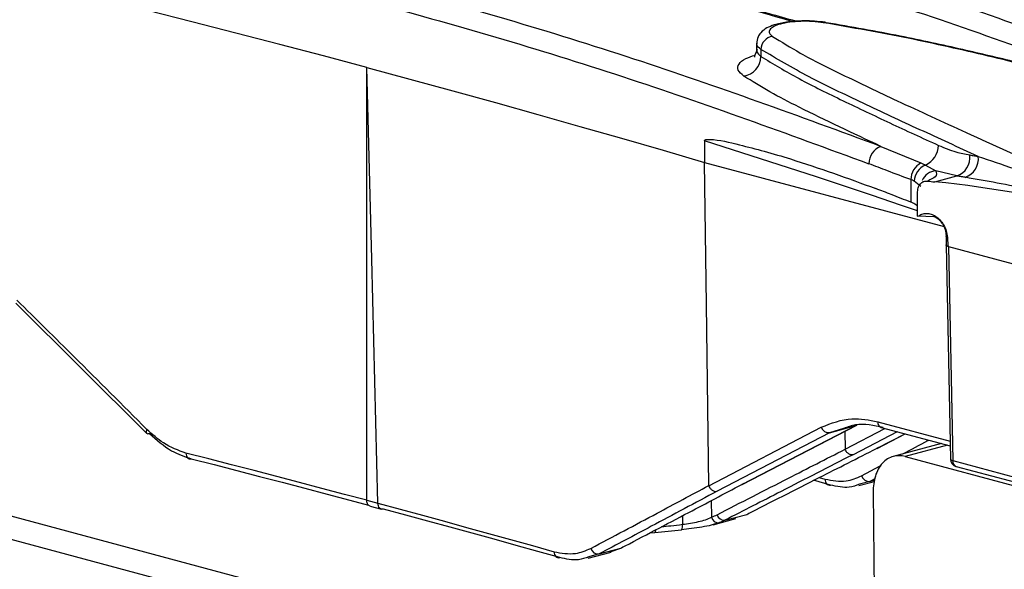
# Model space of a CAD drawing. Units: millimetres. Extents: x 88 to 2941, y 50 to 1918.
# Drawn here: x 383 to 447, y 1586 to 1622 of the extents above; entities that cross this region are included whole.
import ezdxf

# ---------------------------------------------------------------- set-up
doc = ezdxf.new("R2010")
doc.units = ezdxf.units.MM
doc.header["$LTSCALE"] = 7

msp = doc.modelspace()

# ---------------------------------------------------------------- linework, layer by layer
at = {"color": 7, "linetype": 'Continuous', "lineweight": 25}
for p, q in [((430.852, 1620.708), (430.852, 1620.187)), ((431.135, 1620.293), (431.135, 1619.835)), ((427.449, 1614.329), (427.449, 1612.921)), ((438.966, 1613.964), (441.576, 1612.884)), ((427.449, 1612.921), (443.091, 1608.73)), ((441.872, 1612.751), (442.544, 1612.373)), ((442.472, 1611.654), (443.908, 1612.038)), ((443.908, 1612.038), (442.544, 1612.373)), ((440.914, 1611.798), (440.914, 1610.324)), ((441.574, 1611.353), (441.139, 1611.693)), ((441.731, 1611.66), (441.701, 1611.655)), ((441.344, 1609.414), (441.344, 1610.92)), ((441.344, 1610.094), (441.169, 1610.208)), ((442.424, 1609.366), (441.381, 1609.406)), ((443.218, 1608.105), (443.221, 1607.513)), ((443.221, 1607.518), (443.503, 1593.56)), ((443.367, 1607.425), (455.253, 1604.241)), ((443.367, 1607.425), (443.65, 1593.467)), ((382.488, 1603.744), (391.028, 1595.263)), ((438.766, 1596.007), (443.479, 1594.744)), ((427.729, 1591.824), (435.071, 1595.651)), ((435.601, 1595.289), (428.265, 1591.465)), ((429.882, 1591.908), (437.33, 1595.753)), ((429.915, 1591.918), (437.382, 1595.773)), ((435.601, 1595.289), (437.33, 1595.753)), ((436.531, 1595.563), (435.601, 1595.289)), ((436.604, 1595.371), (436.619, 1594.218)), ((436.619, 1594.218), (439.209, 1595.568)), ((440.017, 1595.352), (437.141, 1593.852)), ((437.382, 1595.773), (437.33, 1595.753)), ((438.683, 1594.256), (440.536, 1595.213)), ((438.709, 1594.263), (440.545, 1595.211)), ((438.99, 1595.627), (443.486, 1594.422)), ((442.907, 1594.578), (439.769, 1593.737)), ((443.309, 1594.47), (440.546, 1593.729)), ((440.546, 1593.729), (455.607, 1589.694)), ((443.65, 1593.467), (455.253, 1590.358)), ((434.884, 1575.712), (369.918, 1593.117)), ((437.706, 1592.475), (438.924, 1593.122)), ((443.874, 1593.087), (455.478, 1589.978)), ((435.675, 1591.874), (434.57, 1592.185)), ((434.922, 1592.365), (435.313, 1592.255)), ((437.532, 1591.833), (438.54, 1592.103)), ((438.247, 1592.111), (437.564, 1591.921)), ((438.56, 1592.277), (438.247, 1592.111)), ((438.247, 1592.111), (438.55, 1592.192)), ((434.876, 1574.198), (369.186, 1591.797)), ((438.461, 1591.437), (438.512, 1584.898)), ((405.402, 1590.877), (406.131, 1590.682)), ((427.886, 1590.855), (427.899, 1589.772)), ((405.614, 1590.501), (406.364, 1590.3)), ((406.49, 1590.302), (406.358, 1590.302)), ((426.006, 1589.865), (426.003, 1589.31)), ((428.022, 1589.285), (429.494, 1589.68)), ((428.784, 1589.575), (430.201, 1589.955)), ((429.446, 1589.745), (430.201, 1589.955)), ((424.195, 1588.772), (425.949, 1588.954)), ((428.393, 1589.402), (428.02, 1589.291)), ((423.88, 1588.749), (424.191, 1588.771)), ((424.191, 1588.771), (424.195, 1588.772)), ((419.855, 1587.097), (421.354, 1587.499)), ((420.569, 1587.375), (421.986, 1587.754)), ((421.279, 1587.517), (421.986, 1587.754)), ((420.569, 1587.375), (419.887, 1587.185))]:
    msp.add_line(p, q, dxfattribs=at)
at = {"color": 7, "linetype": 'Continuous', "lineweight": 25, "flags": 128}
for points in [[(405.402, 1619.112), (402.571, 1619.866), (399.723, 1620.616), (396.859, 1621.361), (393.978, 1622.101), (391.081, 1622.838), (388.169, 1623.569), (385.24, 1624.296), (382.295, 1625.018)], [(435.221, 1622.038), (435.284, 1622.063), (435.328, 1622.062)], [(435.328, 1622.062), (435.344, 1622.058), (435.381, 1622.037)], [(405.402, 1619.112), (408.217, 1618.353), (411.015, 1617.59), (413.797, 1616.823), (416.561, 1616.051), (419.309, 1615.275), (422.039, 1614.495), (424.753, 1613.71), (427.449, 1612.921)], [(406.131, 1590.682), (405.723, 1606.603), (405.402, 1619.112)], [(405.402, 1590.877), (405.402, 1606.689), (405.402, 1619.112)], [(441.344, 1609.756), (440.238, 1610.134), (438.412, 1610.754), (436.585, 1611.367), (434.758, 1611.973), (432.931, 1612.573), (431.104, 1613.165), (429.277, 1613.75), (427.449, 1614.329)], [(427.726, 1591.835), (427.571, 1603.643), (427.449, 1612.921)], [(391.045, 1595.504), (391.017, 1595.434), (391.003, 1595.37), (391.004, 1595.316), (391.02, 1595.273), (391.027, 1595.264)], [(405.402, 1590.877), (403.942, 1591.266), (402.477, 1591.655), (401.008, 1592.042), (399.535, 1592.428), (398.057, 1592.812), (396.575, 1593.196), (395.088, 1593.578), (393.598, 1593.959)], [(393.598, 1593.959), (393.605, 1593.869), (393.626, 1593.785), (393.658, 1593.713), (393.701, 1593.653), (393.753, 1593.609), (393.812, 1593.582), (393.876, 1593.573), (393.942, 1593.583)], [(393.942, 1593.583), (395.433, 1593.202), (396.92, 1592.819), (398.403, 1592.436), (399.881, 1592.051), (401.355, 1591.665), (402.824, 1591.278), (404.289, 1590.89), (405.519, 1590.562)], [(443.503, 1593.56), (443.508, 1593.543), (443.52, 1593.526), (443.541, 1593.509), (443.57, 1593.494), (443.607, 1593.48), (443.65, 1593.467)], [(435.313, 1592.255), (435.321, 1592.165), (435.342, 1592.081), (435.376, 1592.008), (435.421, 1591.948), (435.476, 1591.903), (435.538, 1591.875), (435.605, 1591.866), (435.675, 1591.874)], [(406.131, 1590.682), (407.584, 1590.291), (409.034, 1589.898), (410.478, 1589.505), (411.919, 1589.11), (413.355, 1588.714), (414.786, 1588.317), (416.213, 1587.919), (417.635, 1587.519)], [(417.997, 1587.138), (416.575, 1587.538), (415.148, 1587.936), (413.716, 1588.333), (412.28, 1588.729), (410.839, 1589.124), (409.394, 1589.518), (407.944, 1589.91), (406.49, 1590.302)], [(425.919, 1588.958), (425.941, 1588.952), (425.949, 1588.954)], [(417.635, 1587.519), (417.643, 1587.429), (417.665, 1587.345), (417.698, 1587.272), (417.744, 1587.212), (417.798, 1587.167), (417.86, 1587.139), (417.928, 1587.13), (417.997, 1587.138)]]:
    msp.add_lwpolyline(points, dxfattribs=at)
at = {"color": 7, "linetype": 'Continuous', "lineweight": 25}
for centre, radius, start, end in [((432.009, 1620.278), 0.875, 98.08505, 179.03854), ((429.823, 1619.856), 1.312, 278.10262, 359.06233), ((439.368, 1612.84), 1.194, 109.67932, 180.18608), ((441.269, 1614.072), 1.452, 294.54721, 358.51223), ((443.505, 1613.242), 1.269, 288.5013, 7.41935), ((444.049, 1613.157), 1.275, 288.49689, 7.15247), ((442.157, 1611.786), 1.242, 117.88265, 179.45882), ((442.329, 1611.651), 1.191, 112.53186, 178.01681), ((442.615, 1611.33), 1.045, 93.85878, 157.06159), ((443.472, 1622.018), 10.413, 261.96393, 264.48767), ((435.796, 1543.561), 68.419, 74.71513, 84.4007), ((443.938, 1621.579), 12.438, 257.96147, 258.13912), ((439.113, 1595.956), 0.351, 171.63195, 249.44779), ((391.136, 1595.387), 0.165, 228.56875, 296.83328), ((435.552, 1595.787), 0.5, 195.81639, 275.62784), ((444.003, 1593.57), 0.5, 181.15932, 255.00204), ((443.997, 1593.416), 0.351, 171.63195, 249.44779), ((438.19, 1592.609), 0.502, 195.52818, 276.5335), ((428.357, 1589.869), 0.468, 191.8704, 274.47557), ((428.743, 1590.072), 0.498, 196.07501, 274.68782), ((430.136, 1590.198), 0.252, 284.79431, 320.61056), ((424.058, 1588.937), 0.215, 309.65363, 3.52825), ((425.494, 1589.206), 0.519, 331.01684, 11.52273), ((420.512, 1587.873), 0.502, 195.52818, 276.5335), ((421.913, 1588.021), 0.276, 285.31592, 319.365)]:
    msp.add_arc(centre, radius, start, end, dxfattribs=at)
for points, knots in [([(456.644, 1618.7), (451.316, 1620.654), (440.664, 1624.56), (423.869, 1629.456), (406.56, 1633.697), (394.537, 1635.865), (388.523, 1636.95)], [0, 0, 0, 0, 0.250156, 0.500089, 0.749935, 1, 1, 1, 1]), ([(387.904, 1635.776), (393.906, 1634.694), (405.898, 1632.532), (423.162, 1628.303), (439.912, 1623.42), (450.536, 1619.522), (455.852, 1617.572)], [0, 0, 0, 0, 0.250165, 0.499911, 0.749748, 1, 1, 1, 1]), ([(433.405, 1622.131), (432.83, 1622.295), (431.386, 1622.704), (427.869, 1623.693), (422.872, 1625.081), (417.044, 1626.665), (411.609, 1628.113), (406.71, 1629.395), (402.784, 1630.402), (399.505, 1631.233), (396.44, 1632), (393.306, 1632.775), (391.216, 1633.279), (390.396, 1633.477)], [0, 0, 0, 0, 0.038388, 0.0963335, 0.2361701, 0.3765233, 0.4955533, 0.6127913, 0.719733, 0.77352, 0.8467701, 0.9399036, 1, 1, 1, 1]), ([(390.509, 1633.369), (393.177, 1632.73), (401.178, 1630.816), (415.262, 1627.099), (426.863, 1623.972), (433.034, 1622.174), (433.232, 1622.116)], [0, 0, 0, 0, 0.197372, 0.592073, 0.986917, 1, 1, 1, 1]), ([(438.966, 1613.964), (433.638, 1615.918), (422.986, 1619.824), (406.192, 1624.72), (388.882, 1628.961), (376.859, 1631.129), (370.846, 1632.214)], [0, 0, 0, 0, 0.250156, 0.500089, 0.749935, 1, 1, 1, 1]), ([(370.227, 1631.04), (376.228, 1629.958), (388.221, 1627.796), (405.484, 1623.567), (422.234, 1618.684), (432.858, 1614.786), (438.175, 1612.836)], [0, 0, 0, 0, 0.2501651, 0.4999112, 0.7497479, 1, 1, 1, 1]), ([(435.327, 1622.062), (435.1, 1622.091), (434.662, 1622.145), (433.976, 1622.162), (433.354, 1622.136), (432.672, 1622.06), (432.032, 1621.921), (431.491, 1621.696), (431.175, 1621.475), (430.895, 1621.069), (430.868, 1620.816), (430.853, 1620.667)], [0, 0, 0, 0, 0.119251, 0.230155, 0.332135, 0.425215, 0.583716, 0.704784, 0.834236, 0.902532, 1, 1, 1, 1]), ([(435.221, 1622.038), (434.98, 1622.067), (434.499, 1622.126), (433.727, 1622.132), (433.003, 1622.076), (432.384, 1621.957), (431.928, 1621.788), (431.679, 1621.583), (431.641, 1621.36), (431.805, 1621.216), (431.886, 1621.144)], [0, 0, 0, 0, 0.125009, 0.250022, 0.375065, 0.500116, 0.625156, 0.750165, 0.87512, 1, 1, 1, 1]), ([(469.967, 1613.23), (466.856, 1614.173), (460.638, 1616.059), (452.634, 1618.233), (445.986, 1619.868), (440.789, 1621.061), (437.08, 1621.711), (435.221, 1622.038)], [0, 0, 0, 0, 0.279941, 0.559586, 0.706009, 0.852547, 1, 1, 1, 1]), ([(466.717, 1614.275), (466.521, 1614.335), (465.104, 1614.768), (462.667, 1615.478), (459.635, 1616.347), (457.202, 1617.022), (455.129, 1617.585), (453.033, 1618.141), (450.584, 1618.774), (447.631, 1619.508), (444.141, 1620.327), (440.077, 1621.226), (437.013, 1621.755), (435.381, 1622.037)], [0, 0, 0, 0, 0.019698, 0.142334, 0.242657, 0.320665, 0.382261, 0.446133, 0.525376, 0.62004, 0.730246, 0.856346, 1, 1, 1, 1]), ([(431.886, 1621.144), (432.474, 1620.781), (433.829, 1619.944), (436.614, 1618.557), (440.228, 1616.837), (444.752, 1614.764), (450.153, 1612.314), (454.103, 1610.507), (456.209, 1609.544)], [0, 0, 0, 0, 0.093749, 0.216263, 0.367968, 0.549081, 0.759732, 1, 1, 1, 1]), ([(430.889, 1620.283), (430.875, 1620.235), (430.831, 1620.086), (431.011, 1619.937), (431.135, 1619.835)], [0, 0, 0, 0, 0.315621, 1, 1, 1, 1]), ([(431.135, 1620.293), (430.999, 1620.393), (430.832, 1620.517), (430.874, 1620.643), (430.882, 1620.667)], [0, 0, 0, 0, 0.809088, 1, 1, 1, 1]), ([(445.314, 1613.316), (444.036, 1613.898), (441.477, 1615.063), (437.781, 1616.788), (434.148, 1618.514), (432.146, 1619.696), (431.135, 1620.293)], [0, 0, 0, 0, 0.2477701, 0.4960261, 0.7455255, 1, 1, 1, 1]), ([(430.008, 1618.557), (429.861, 1618.686), (429.568, 1618.942), (429.647, 1619.339), (430.027, 1619.68), (430.533, 1619.847), (430.75, 1619.918)], [0, 0, 0, 0, 0.266586, 0.533336, 0.800206, 1, 1, 1, 1]), ([(430.853, 1620.229), (430.771, 1620.011), (430.68, 1619.769), (430.711, 1619.786), (430.714, 1619.788)], [0, 0, 0, 0, 0.899083, 1, 1, 1, 1]), ([(431.135, 1619.835), (431.936, 1619.35), (433.548, 1618.374), (436.482, 1616.944), (439.531, 1615.498), (441.656, 1614.522), (442.721, 1614.034)], [0, 0, 0, 0, 0.2469433, 0.4968348, 0.7480176, 1, 1, 1, 1]), ([(438.966, 1613.964), (437.151, 1614.816), (434.622, 1616.004), (431.662, 1617.526), (430.56, 1618.213), (430.008, 1618.557)], [0, 0, 0, 0, 0.559398, 0.779217, 1, 1, 1, 1]), ([(427.449, 1614.329), (427.449, 1614.334), (427.45, 1614.343), (427.456, 1614.36), (427.482, 1614.39), (427.596, 1614.429), (428.344, 1614.415), (429.627, 1614.1), (431.382, 1613.65), (434.371, 1612.768), (436.787, 1611.888), (438.639, 1611.213)], [0, 0, 0, 0, 0.000835, 0.001727, 0.003877, 0.010359, 0.033804, 0.204301, 0.348027, 0.500066, 1, 1, 1, 1]), ([(442.721, 1614.034), (443.101, 1613.876), (443.781, 1613.593), (444.463, 1613.463), (444.764, 1613.406)], [0, 0, 0, 0, 0.559879, 1, 1, 1, 1]), ([(444.764, 1613.406), (444.866, 1613.39), (445.049, 1613.36), (445.233, 1613.33), (445.314, 1613.316)], [0, 0, 0, 0, 0.56, 1, 1, 1, 1]), ([(445.314, 1613.316), (446.862, 1612.789), (449.953, 1611.737), (453.339, 1610.54), (455.03, 1609.943)], [0, 0, 0, 0, 0.500851, 1, 1, 1, 1]), ([(440.914, 1611.798), (440.404, 1611.989), (439.493, 1612.331), (438.577, 1612.682), (438.175, 1612.836)], [0, 0, 0, 0, 0.56, 1, 1, 1, 1]), ([(441.576, 1612.884), (441.633, 1612.86), (441.735, 1612.817), (441.83, 1612.771), (441.872, 1612.751)], [0, 0, 0, 0, 0.559983, 1, 1, 1, 1]), ([(442.544, 1612.373), (442.582, 1612.24), (442.65, 1612.002), (442.21, 1611.798), (442.017, 1611.708)], [0, 0, 0, 0, 0.559504, 1, 1, 1, 1]), ([(444.453, 1611.949), (444.351, 1611.966), (444.169, 1611.996), (443.988, 1612.026), (443.908, 1612.038)], [0, 0, 0, 0, 0.56, 1, 1, 1, 1]), ([(454.835, 1609.828), (453.762, 1610.068), (451.617, 1610.547), (448.125, 1611.303), (445.847, 1611.704), (444.453, 1611.949)], [0, 0, 0, 0, 0.2800588, 0.5596068, 1, 1, 1, 1]), ([(441.139, 1611.693), (441.099, 1611.713), (441.029, 1611.751), (440.949, 1611.783), (440.914, 1611.798)], [0, 0, 0, 0, 0.55994, 1, 1, 1, 1]), ([(441.344, 1610.92), (441.354, 1611.039), (441.375, 1611.277), (441.532, 1611.542), (441.752, 1611.707), (441.928, 1611.707), (442.017, 1611.708)], [0, 0, 0, 0, 0.249802, 0.499682, 0.749156, 1, 1, 1, 1]), ([(440.914, 1610.324), (440.491, 1610.491), (439.734, 1610.789), (438.974, 1611.084), (438.639, 1611.213)], [0, 0, 0, 0, 0.560034, 1, 1, 1, 1]), ([(441.169, 1610.208), (441.125, 1610.231), (441.046, 1610.27), (440.955, 1610.307), (440.914, 1610.324)], [0, 0, 0, 0, 0.559925, 1, 1, 1, 1]), ([(441.381, 1609.406), (441.466, 1609.461), (441.636, 1609.571), (441.933, 1609.61), (442.239, 1609.562), (442.543, 1609.418), (442.827, 1609.181), (443.069, 1608.856), (443.247, 1608.456), (443.282, 1608.17), (443.299, 1608.027)], [0, 0, 0, 0, 0.125413, 0.250248, 0.375429, 0.500092, 0.624567, 0.749617, 0.874668, 1, 1, 1, 1]), ([(443.235, 1608.143), (443.23, 1608.214), (443.221, 1608.358), (443.161, 1608.578), (443.075, 1608.782), (442.927, 1609.024), (442.703, 1609.258), (442.518, 1609.33), (442.424, 1609.366)], [0, 0, 0, 0, 0.116487, 0.233848, 0.354006, 0.477762, 0.735036, 1, 1, 1, 1]), ([(443.299, 1608.027), (443.308, 1607.879), (443.318, 1607.693), (443.342, 1607.496), (443.355, 1607.444), (443.362, 1607.43), (443.365, 1607.426), (443.367, 1607.426), (443.367, 1607.425)], [0, 0, 0, 0, 0.73382, 0.921869, 0.972741, 0.988555, 0.994633, 1, 1, 1, 1]), ([(391.045, 1595.504), (389.47, 1597.081), (386.657, 1599.896), (383.812, 1602.702), (382.56, 1603.936)], [0, 0, 0, 0, 0.56, 1, 1, 1, 1]), ([(435.071, 1595.651), (435.725, 1595.905), (436.893, 1596.36), (438.194, 1596.115), (438.766, 1596.007)], [0, 0, 0, 0, 0.560005, 1, 1, 1, 1]), ([(439.119, 1595.628), (438.503, 1595.758), (437.598, 1595.948), (436.789, 1595.656), (436.531, 1595.563)], [0, 0, 0, 0, 0.681259, 1, 1, 1, 1]), ([(393.598, 1593.959), (393.1, 1594.135), (392.207, 1594.45), (391.401, 1595.181), (391.045, 1595.504)], [0, 0, 0, 0, 0.557876, 1, 1, 1, 1]), ([(391.211, 1595.24), (391.684, 1594.82), (392.555, 1594.049), (393.508, 1593.729), (393.942, 1593.583)], [0, 0, 0, 0, 0.544408, 1, 1, 1, 1]), ([(440.401, 1593.906), (440.948, 1594.196), (441.511, 1594.494), (442.066, 1594.79), (442.081, 1594.799)], [0, 0, 0, 0, 0.971865, 1, 1, 1, 1]), ([(428.264, 1589.934), (429.815, 1590.729), (432.585, 1592.149), (435.388, 1593.578), (436.621, 1594.206)], [0, 0, 0, 0, 0.56, 1, 1, 1, 1]), ([(430.201, 1589.955), (431.775, 1590.756), (434.587, 1592.185), (437.432, 1593.624), (438.683, 1594.256)], [0, 0, 0, 0, 0.560025, 1, 1, 1, 1]), ([(436.621, 1594.206), (436.62, 1594.208), (436.619, 1594.212), (436.619, 1594.216), (436.619, 1594.218)], [0, 0, 0, 0, 0.558101, 1, 1, 1, 1]), ([(437.141, 1593.852), (437.112, 1593.848), (437.056, 1593.838), (436.967, 1593.856), (436.884, 1593.892), (436.789, 1593.958), (436.692, 1594.061), (436.643, 1594.161), (436.621, 1594.206)], [0, 0, 0, 0, 0.1553497, 0.3020923, 0.4402218, 0.5697327, 0.801954, 1, 1, 1, 1]), ([(438.814, 1594.342), (438.797, 1594.324), (438.76, 1594.283), (438.71, 1594.266), (438.683, 1594.256)], [0, 0, 0, 0, 0.461147, 1, 1, 1, 1]), ([(437.141, 1593.852), (435.572, 1593.052), (432.77, 1591.622), (430.002, 1590.201), (428.784, 1589.575)], [0, 0, 0, 0, 0.559986, 1, 1, 1, 1]), ([(440.546, 1593.729), (440.296, 1593.796), (440.029, 1593.807), (439.512, 1593.668), (439.265, 1593.517), (438.858, 1593.07), (438.7, 1592.775), (438.501, 1592.127), (438.458, 1591.775), (438.461, 1591.437)], [0, 0, 0, 0, 0.25, 0.25, 0.5, 0.5, 0.75, 0.75, 1, 1, 1, 1]), ([(430.017, 1591.994), (429.999, 1591.976), (429.961, 1591.936), (429.909, 1591.918), (429.882, 1591.908)], [0, 0, 0, 0, 0.461952, 1, 1, 1, 1]), ([(435.313, 1592.255), (435.784, 1592.171), (436.63, 1592.021), (437.376, 1592.336), (437.706, 1592.475)], [0, 0, 0, 0, 0.557876, 1, 1, 1, 1]), ([(420.029, 1587.739), (421.475, 1588.506), (424.058, 1589.876), (426.605, 1591.237), (427.726, 1591.835)], [0, 0, 0, 0, 0.56, 1, 1, 1, 1]), ([(428.265, 1591.465), (426.838, 1590.704), (424.29, 1589.345), (421.706, 1587.977), (420.569, 1587.375)], [0, 0, 0, 0, 0.559975, 1, 1, 1, 1]), ([(421.986, 1587.754), (423.469, 1588.532), (426.118, 1589.921), (428.732, 1591.301), (429.882, 1591.908)], [0, 0, 0, 0, 0.560015, 1, 1, 1, 1]), ([(427.726, 1591.835), (427.727, 1591.833), (427.727, 1591.829), (427.728, 1591.825), (427.729, 1591.824)], [0, 0, 0, 0, 0.559024, 1, 1, 1, 1]), ([(427.729, 1591.824), (427.751, 1591.777), (427.799, 1591.676), (427.899, 1591.57), (427.998, 1591.503), (428.084, 1591.467), (428.176, 1591.449), (428.235, 1591.46), (428.265, 1591.465)], [0, 0, 0, 0, 0.198335, 0.430639, 0.560131, 0.698193, 0.844818, 1, 1, 1, 1]), ([(437.564, 1591.921), (437.344, 1591.842), (436.752, 1591.63), (436.091, 1591.78), (435.675, 1591.874)], [0, 0, 0, 0, 0.371745, 1, 1, 1, 1]), ([(405.621, 1590.503), (405.588, 1590.515), (405.534, 1590.534), (405.476, 1590.601), (405.436, 1590.675), (405.408, 1590.768), (405.404, 1590.84), (405.402, 1590.877)], [0, 0, 0, 0, 0.257503, 0.428104, 0.608725, 0.799359, 1, 1, 1, 1]), ([(406.358, 1590.302), (406.357, 1590.302), (406.311, 1590.302), (406.235, 1590.369), (406.15, 1590.498), (406.137, 1590.621), (406.131, 1590.682)], [0, 0, 0, 0, 0.007537, 0.338358, 0.669179, 1, 1, 1, 1]), ([(426.003, 1589.31), (426.18, 1589.336), (426.532, 1589.387), (427.06, 1589.48), (427.536, 1589.603), (427.778, 1589.716), (427.899, 1589.772)], [0, 0, 0, 0, 0.24952, 0.499353, 0.749488, 1, 1, 1, 1]), ([(427.899, 1589.772), (427.968, 1589.8), (428.092, 1589.848), (428.212, 1589.908), (428.264, 1589.934)], [0, 0, 0, 0, 0.559975, 1, 1, 1, 1]), ([(428.784, 1589.575), (428.712, 1589.54), (428.584, 1589.477), (428.452, 1589.425), (428.393, 1589.402)], [0, 0, 0, 0, 0.559975, 1, 1, 1, 1]), ([(424.644, 1589.164), (424.846, 1589.181), (425.299, 1589.218), (425.752, 1589.277), (426.003, 1589.31)], [0, 0, 0, 0, 0.444875, 1, 1, 1, 1]), ([(428.02, 1589.291), (427.975, 1589.277), (427.764, 1589.212), (427.282, 1589.131), (426.607, 1589.041), (426.148, 1588.985), (425.919, 1588.958)], [0, 0, 0, 0, 0.082205, 0.388585, 0.694577, 1, 1, 1, 1]), ([(417.635, 1587.519), (418.107, 1587.435), (418.952, 1587.285), (419.699, 1587.6), (420.029, 1587.739)], [0, 0, 0, 0, 0.557876, 1, 1, 1, 1]), ([(419.887, 1587.185), (419.666, 1587.106), (419.075, 1586.894), (418.413, 1587.044), (417.997, 1587.138)], [0, 0, 0, 0, 0.371745, 1, 1, 1, 1])]:
    msp.add_open_spline(points, degree=3, knots=knots, dxfattribs=at)
for points in [[(443.299, 1608.027), (443.282, 1608.036), (443.247, 1608.053), (443.221, 1608.083), (443.214, 1608.113), (443.228, 1608.133), (443.235, 1608.143)], [(443.367, 1607.425), (443.339, 1607.434), (443.282, 1607.451), (443.233, 1607.483), (443.214, 1607.519), (443.23, 1607.543), (443.238, 1607.554)]]:
    msp.add_open_spline(points, degree=3, dxfattribs=at)

doc.saveas('drawing.dxf')
